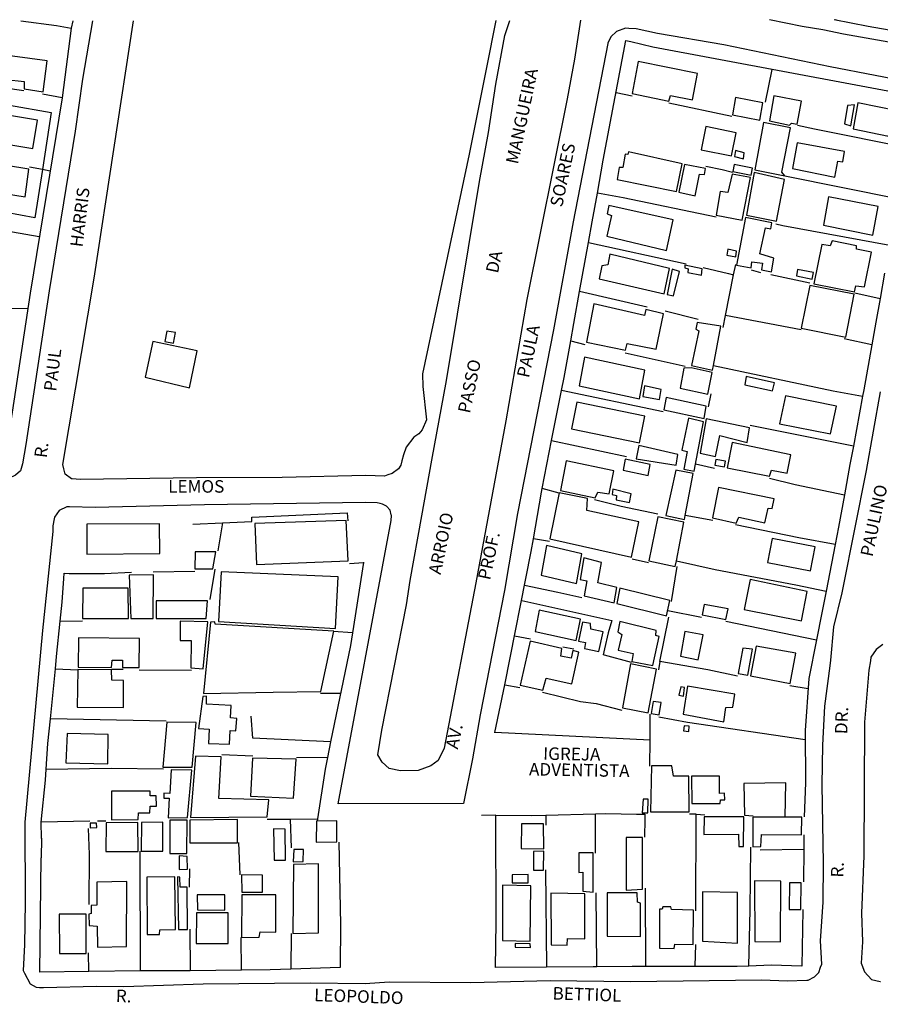
# Model space of a CAD drawing. Units: millimetres. Extents: x 185530 to 187947, y 1674286 to 1677060.
# Drawn here: x 186151 to 186323, y 1676862 to 1677058 of the extents above; entities that cross this region are included whole.
import ezdxf
from ezdxf.enums import TextEntityAlignment as Align

# ---------------------------------------------------------------- set-up
doc = ezdxf.new("R2010")
doc.units = ezdxf.units.MM
doc.header["$LTSCALE"] = 3
doc.header["$MEASUREMENT"] = 0
for name, color, linetype in [('V-CANTEIRO', 6, 'Continuous'), ('V-EDIFICACAO', 7, 'Continuous'), ('V-LOTE', 1, 'Continuous'), ('V-NOME_DOS_LOGRADOUROS', 7, 'Continuous'), ('V-QUADRA', 2, 'Continuous')]:
    doc.layers.add(name, color=color, linetype=linetype)
doc.styles.get("Standard").update_dxf_attribs({"font": 'ARIAL.TTF'})

msp = doc.modelspace()

# ---------------------------------------------------------------- linework, layer by layer
at = {"layer": 'V-CANTEIRO'}
msp.add_lwpolyline([(186263.22, 1677058.39), (186262.01, 1677050.61), (186260.57, 1677042.7), (186252.53, 1677002.65), (186248.33, 1676978.5), (186242.37, 1676946.14), (186236.05, 1676913.22), (186234.84, 1676910.71), (186233.42, 1676909.65), (186230.88, 1676908.74), (186227.38, 1676908.69), (186225.07, 1676909.15), (186223.67, 1676910.43), (186222.85, 1676911.89), (186223.6, 1676916.78), (186228.56, 1676941.78), (186229.27, 1676946.67), (186231.61, 1676959.56), (186233.61, 1676970.63), (186236.49, 1676986.51), (186243.09, 1677026.19), (186244.87, 1677035.97), (186246.37, 1677045.62), (186248.15, 1677055.32), (186249.158, 1677058.349)], dxfattribs=at)
at = {"layer": 'V-EDIFICACAO'}
for points in [[(186145.52, 1677051.81), (186144.57, 1677046.02), (186148.53, 1677045.36), (186148.71, 1677046.57), (186152.33, 1677046.13), (186152.33, 1677044.71), (186156.11, 1677044.08), (186156.95, 1677050.27), (186145.52, 1677051.81)], [(186274.76, 1677050.16), (186273.55, 1677043.75), (186280.84, 1677042.25), (186281.17, 1677043.35), (186285.56, 1677042.47), (186286.55, 1677047.78), (186274.76, 1677050.16)], [(186294.13, 1677042.98), (186293.51, 1677039.51), (186298.97, 1677038.44), (186299.59, 1677041.89), (186294.13, 1677042.98)], [(186301.79, 1677043.31), (186300.91, 1677038.33), (186304.9, 1677037.42), (186305.3, 1677037.86), (186306.4, 1677037.64), (186307.32, 1677042.22), (186301.79, 1677043.31)], [(186316.47, 1677041.37), (186315.85, 1677037.71), (186317.1, 1677037.31), (186317.87, 1677041.52), (186316.47, 1677041.37)], [(186318.49, 1677041.92), (186317.57, 1677036.69), (186324.64, 1677035.26), (186325.19, 1677038.63), (186326.03, 1677038.55), (186326.36, 1677040.31), (186318.49, 1677041.92)], [(186144.09, 1677040.24), (186143.18, 1677034.56), (186154.06, 1677032.77), (186155.01, 1677038.41), (186144.09, 1677040.24)], [(186288.2, 1677037.16), (186287.32, 1677032.55), (186293.33, 1677031.3), (186294.24, 1677035.92), (186288.2, 1677037.16)], [(186303.95, 1677027.31), (186303.36, 1677028.08), (186305.08, 1677036.94), (186299.74, 1677037.97), (186297.98, 1677028.52)], [(186306.44, 1677033.94), (186305.52, 1677028.78), (186313.95, 1677027.09), (186314.5, 1677030.24), (186315.52, 1677030.13), (186315.85, 1677032.18), (186306.44, 1677033.94)], [(186272.78, 1677032.11), (186272.64, 1677031.6), (186272.12, 1677031.63), (186271.65, 1677029.03), (186270.95, 1677028.99), (186270.55, 1677026.61), (186282.34, 1677024.2), (186283.48, 1677029.76), (186272.78, 1677032.11)], [(186294.1, 1677032.36), (186293.91, 1677031.19), (186295.75, 1677030.75), (186295.89, 1677031.96), (186294.1, 1677032.36)], [(186140.62, 1677030.75), (186139.74, 1677025.22), (186152.52, 1677023.14), (186153.29, 1677028.7), (186140.62, 1677030.75)], [(186283.95, 1677029.58), (186282.85, 1677024.05), (186286.08, 1677023.36), (186286.96, 1677027.68), (186287.95, 1677027.6), (186288.13, 1677028.81), (186283.95, 1677029.58)], [(186293.84, 1677029.62), (186293.62, 1677028.23), (186297.28, 1677027.49), (186297.5, 1677028.89), (186293.84, 1677029.62)], [(186293.48, 1677027.68), (186292.63, 1677024.01), (186291.09, 1677024.23), (186290.29, 1677019.51), (186295.49, 1677018.48), (186297.1, 1677027.02), (186293.48, 1677027.68)], [(186297.87, 1677028.01), (186296.33, 1677019.47), (186302.3, 1677018.3), (186303.88, 1677026.61), (186297.87, 1677028.01)], [(186312.66, 1677023.17), (186311.64, 1677017.5), (186321.53, 1677015.52), (186322.59, 1677021.23), (186312.66, 1677023.17)], [(186268.9, 1677021.41), (186268.57, 1677019.77), (186269.38, 1677019.44), (186268.5, 1677015.3), (186280.4, 1677012.48), (186281.68, 1677018.59), (186268.9, 1677021.41)], [(186296.15, 1677019), (186294.35, 1677009.51), (186297.25, 1677008.96), (186297.39, 1677010.17), (186299.52, 1677009.91), (186299.33, 1677008.6), (186301.31, 1677008.19), (186301.79, 1677010.9), (186299, 1677011.78), (186300.1, 1677016.95), (186301.17, 1677016.76), (186301.35, 1677017.94), (186296.15, 1677019)], [(186313.43, 1677014.35), (186312.99, 1677013.39), (186311.35, 1677013.65), (186309.77, 1677005.81), (186317.83, 1677004.2), (186318.12, 1677005.41), (186319.84, 1677005.19), (186321.23, 1677012.15), (186318.27, 1677012.73), (186318.27, 1677013.39), (186313.43, 1677014.35)], [(186269.05, 1677011.75), (186268.65, 1677009.59), (186267.47, 1677009.37), (186266.96, 1677006.77), (186279.89, 1677003.84), (186280.99, 1677008.85), (186269.05, 1677011.75)], [(186292.63, 1677012.7), (186292.38, 1677011.49), (186294.17, 1677011.16), (186294.35, 1677012.33), (186292.63, 1677012.7)], [(186284.03, 1677009.51), (186284.03, 1677008.96), (186284.69, 1677008.78), (186284.61, 1677008.08), (186287.36, 1677007.5), (186287.51, 1677008.82), (186284.03, 1677009.51)], [(186281.5, 1677008.71), (186280.51, 1677003.69), (186281.79, 1677003.43), (186282.96, 1677008.23), (186281.5, 1677008.71)], [(186306.51, 1677008.67), (186306.26, 1677007.42), (186309.44, 1677006.73), (186309.66, 1677008.08), (186306.51, 1677008.67)], [(186308.93, 1677005.45), (186307.21, 1676996.95), (186316.11, 1676995.19), (186317.76, 1677003.73), (186308.93, 1677005.45)], [(186265.9, 1677001.82), (186264.43, 1676994.17), (186272.2, 1676992.56), (186272.56, 1676993.91), (186278.31, 1676992.74), (186279.78, 1676999.84), (186276.23, 1677000.69), (186276.01, 1676999.48), (186265.9, 1677001.82)], [(186289.73, 1676989.5), (186291.24, 1676997.35), (186286.48, 1676998.12), (186286.22, 1676996.77), (186286.81, 1676996.4), (186285.38, 1676989.52), (186289.56, 1676988.6)], [(186180.79, 1676996.33), (186180.39, 1676994.31), (186182.07, 1676993.98), (186182.51, 1676996.07), (186180.79, 1676996.33)], [(186178.01, 1676994.31), (186176.43, 1676987.21), (186185.26, 1676985.09), (186186.83, 1676992.45), (186178.01, 1676994.31)], [(186264.03, 1676991.16), (186262.97, 1676985.45), (186275.02, 1676982.89), (186276.08, 1676988.6), (186264.03, 1676991.16)], [(186283.84, 1676988.97), (186283.11, 1676984.98), (186288.64, 1676983.77), (186289.45, 1676988.12), (186285.31, 1676989.04), (186283.84, 1676988.97)], [(186296.29, 1676987.32), (186295.97, 1676985.67), (186301.53, 1676984.43), (186301.9, 1676986.04), (186296.29, 1676987.32)], [(186276.01, 1676985.45), (186275.68, 1676983.36), (186278.97, 1676982.74), (186279.34, 1676984.72), (186276.01, 1676985.45)], [(186262.49, 1676982.23), (186261.43, 1676976.88), (186275.02, 1676974.06), (186276.08, 1676979.41), (186262.49, 1676982.23)], [(186280.33, 1676983.11), (186279.85, 1676980.69), (186287.87, 1676978.97), (186288.31, 1676981.39), (186280.33, 1676983.11)], [(186304.1, 1676983.44), (186302.92, 1676977.87), (186313.07, 1676975.86), (186314.24, 1676981.42), (186304.1, 1676983.44)], [(186284.76, 1676979.04), (186283.44, 1676972.6), (186284.5, 1676972.38), (186283.84, 1676968.86), (186285.86, 1676968.46), (186287.76, 1676978.31), (186284.76, 1676979.04)], [(186288.31, 1676978.86), (186287.1, 1676972.05), (186290.14, 1676971.35), (186291.02, 1676975.53), (186296.48, 1676974.14), (186296.95, 1676977.1), (186288.31, 1676978.86)], [(186293.44, 1676974.17), (186292.45, 1676969.12), (186300.91, 1676967.43), (186301.28, 1676968.64), (186304.43, 1676968.02), (186305.19, 1676971.68), (186293.44, 1676974.17)], [(186274.83, 1676973.55), (186274.36, 1676970.88), (186282.31, 1676969.67), (186282.64, 1676971.75), (186274.83, 1676973.55)], [(186260.37, 1676970.51), (186259.23, 1676964.61), (186266.19, 1676963.15), (186266.67, 1676964.28), (186268.98, 1676963.92), (186269.89, 1676968.53), (186260.37, 1676970.51)], [(186272.12, 1676970.84), (186271.72, 1676968.64), (186276.74, 1676967.58), (186277.14, 1676969.74), (186272.12, 1676970.84)], [(186290.22, 1676970.8), (186290, 1676969.63), (186291.94, 1676969.3), (186292.12, 1676970.44), (186290.22, 1676970.8)], [(186284.13, 1676959.61), (186285.67, 1676967.95), (186282.27, 1676968.61), (186280.22, 1676959.6), (186283.99, 1676958.83)], [(186264.47, 1676960.62), (186264.65, 1676962.97), (186259.01, 1676964.14), (186257.11, 1676954.95), (186273.41, 1676951.32), (186274.83, 1676958.31), (186264.47, 1676960.62)], [(186269.71, 1676964.83), (186269.56, 1676963.77), (186270.4, 1676963.59), (186270.37, 1676962.75), (186272.97, 1676962.2), (186273.33, 1676963.95), (186269.71, 1676964.83)], [(186290.77, 1676965.16), (186289.56, 1676959.12), (186294.24, 1676958.09), (186294.79, 1676959.27), (186299.96, 1676958.17), (186300.62, 1676961.06), (186301.46, 1676960.99), (186301.82, 1676962.93), (186290.77, 1676965.16)], [(186198.29, 1676957.99), (186198.62, 1676949.82), (186216.9, 1676950.59), (186216.53, 1676958.61), (186198.29, 1676957.99)], [(186282.34, 1676950.56), (186283.84, 1676958.24), (186278.64, 1676959.34), (186276.85, 1676950.59), (186282.12, 1676949.42)], [(186164.86, 1676957.84), (186164.86, 1676951.87), (186179.36, 1676952.02), (186179.29, 1676957.95), (186164.86, 1676957.84)], [(186301.42, 1676955.02), (186300.54, 1676950.22), (186309.08, 1676948.57), (186309.99, 1676953.37), (186301.42, 1676955.02)], [(186186.39, 1676952.38), (186186.36, 1676948.94), (186189.95, 1676948.98), (186190.57, 1676952.38), (186186.39, 1676952.38)], [(186256.45, 1676953.63), (186255.39, 1676947.73), (186262.42, 1676946.01), (186263.52, 1676951.94), (186256.45, 1676953.63)], [(186266.67, 1676946.16), (186267.4, 1676950.26), (186263.92, 1676951.14), (186263.19, 1676946.82), (186264.47, 1676946.6), (186263.96, 1676943.59), (186269.93, 1676942.16), (186270.48, 1676945.24), (186266.67, 1676946.16)], [(186173.28, 1676947.73), (186173.61, 1676939.09), (186178.08, 1676939.05), (186178.12, 1676947.8), (186173.28, 1676947.73)], [(186191.63, 1676948.39), (186191.08, 1676938.47), (186214.37, 1676937.07), (186214.96, 1676947.36), (186191.63, 1676948.39)], [(186297.06, 1676946.82), (186295.89, 1676940.88), (186307.32, 1676938.61), (186308.45, 1676944.43), (186297.06, 1676946.82)], [(186164.05, 1676945.09), (186163.94, 1676939.05), (186173.1, 1676939.09), (186173.06, 1676945.13), (186164.05, 1676945.09)], [(186271.06, 1676945.13), (186270.48, 1676942.02), (186280.4, 1676939.6), (186281.06, 1676942.68), (186271.06, 1676945.13)], [(186178.67, 1676942.6), (186178.63, 1676939.09), (186188.59, 1676939.09), (186188.88, 1676942.57), (186178.67, 1676942.6)], [(186255.02, 1676940.7), (186254.18, 1676936.49), (186262.35, 1676934.69), (186263.23, 1676938.91), (186255.02, 1676940.7)], [(186287.91, 1676941.87), (186287.51, 1676939.78), (186292.23, 1676938.83), (186292.67, 1676940.99), (186287.91, 1676941.87)], [(186183.43, 1676938.54), (186183.43, 1676934.66), (186185.62, 1676934.66), (186185.59, 1676929.2), (186188, 1676929.05), (186188.92, 1676938.39), (186183.43, 1676938.54)], [(186202, 1676924.35), (186211.44, 1676924.51), (186214.04, 1676936.56), (186190.42, 1676937.95), (186190.35, 1676938.39), (186189.47, 1676938.36), (186188.08, 1676924.11)], [(186265.28, 1676936.96), (186265.2, 1676938.03), (186263.66, 1676938.32), (186262.82, 1676934.55), (186264.21, 1676934.25), (186264.03, 1676933.05), (186266.92, 1676932.46), (186267.77, 1676936.41), (186265.28, 1676936.96)], [(186271.1, 1676938.47), (186270.7, 1676936.38), (186271.47, 1676935.87), (186270.73, 1676932.75), (186273.7, 1676932.09), (186273.44, 1676930.48), (186277.62, 1676929.68), (186278.94, 1676935.46), (186278.24, 1676935.65), (186278.31, 1676936.67), (186271.1, 1676938.47)], [(186163.14, 1676935.21), (186163.1, 1676929.38), (186169.77, 1676929.31), (186169.88, 1676930.74), (186171.96, 1676930.78), (186171.96, 1676929.27), (186175.26, 1676929.27), (186175.33, 1676935.06), (186163.14, 1676935.21)], [(186284.06, 1676936.45), (186283.15, 1676931.54), (186286.7, 1676930.81), (186287.69, 1676935.83), (186284.06, 1676936.45)], [(186253.19, 1676934.55), (186251.21, 1676925.79), (186255.72, 1676924.77), (186256.38, 1676927.15), (186261.5, 1676926.01), (186262.9, 1676932.35), (186261.69, 1676932.68), (186261.36, 1676931.14), (186259.34, 1676931.58), (186259.49, 1676933.05), (186253.19, 1676934.55)], [(186295.56, 1676933.16), (186294.68, 1676928.1), (186296.62, 1676927.77), (186297.54, 1676932.94), (186295.56, 1676933.16)], [(186298.24, 1676933.56), (186297.14, 1676927.63), (186305.05, 1676926.12), (186306.18, 1676932.13), (186298.24, 1676933.56)], [(186163.03, 1676928.84), (186162.88, 1676921.4), (186172.15, 1676921.29), (186172.11, 1676926.71), (186169.8, 1676926.78), (186169.77, 1676928.8), (186163.03, 1676928.87)], [(186273.19, 1676930.01), (186271.58, 1676921.22), (186276.74, 1676920.23), (186278.39, 1676928.94), (186273.19, 1676930.01)], [(186283.22, 1676925.43), (186282.82, 1676923.74), (186283.77, 1676923.56), (186283.99, 1676925.32), (186283.22, 1676925.43)], [(186284.58, 1676925.57), (186283.73, 1676919.97), (186291.79, 1676918.47), (186292.23, 1676921.33), (186293.62, 1676921.36), (186293.99, 1676923.96), (186284.58, 1676925.57)], [(186188.7, 1676921.95), (186188.7, 1676923.6), (186187.93, 1676923.52), (186187.09, 1676917.15), (186189.21, 1676917.01), (186189.07, 1676914.11), (186193.24, 1676913.97), (186193.39, 1676916.75), (186194.56, 1676916.68), (186194.71, 1676919.13), (186193.46, 1676919.24), (186193.61, 1676921.73), (186188.7, 1676921.95)], [(186277.73, 1676922.5), (186277.32, 1676920.12), (186278.94, 1676919.83), (186279.34, 1676922.32), (186277.73, 1676922.5)], [(186180.75, 1676918.36), (186179.98, 1676909.39), (186185.81, 1676909.39), (186186.61, 1676918.32), (186180.75, 1676918.36)], [(186283.88, 1676917.63), (186283.77, 1676916.64), (186284.8, 1676916.53), (186284.91, 1676917.59), (186283.88, 1676917.63)], [(186160.91, 1676916.11), (186160.66, 1676910.27), (186169.04, 1676910.09), (186169.06, 1676915.92), (186160.91, 1676916.11)], [(186191.12, 1676903.13), (186191.63, 1676911.44), (186186.5, 1676911.59), (186185.48, 1676899.39), (186200.8, 1676899.52), (186201.08, 1676902.92), (186191.12, 1676903.13)], [(186197.82, 1676911.18), (186197.42, 1676903.6), (186206.02, 1676903.2), (186206.53, 1676911), (186197.82, 1676911.18)], [(186278.94, 1676909.68), (186277.4, 1676909.68), (186277.21, 1676900.49), (186284.91, 1676900.49), (186284.8, 1676907.63), (186281.76, 1676907.63), (186281.46, 1676909.68), (186278.94, 1676909.68)], [(186181.67, 1676908.88), (186181.38, 1676904.15), (186180.2, 1676904.22), (186180.2, 1676903.24), (186181.23, 1676903.2), (186181.01, 1676899.32), (186184.89, 1676899.35), (186185.77, 1676908.84), (186181.67, 1676908.88)], [(186285.35, 1676907.63), (186285.42, 1676902.14), (186291.09, 1676902.14), (186291.17, 1676902.87), (186292.01, 1676902.91), (186291.97, 1676904.22), (186290.91, 1676904.19), (186290.95, 1676907.63), (186285.35, 1676907.63)], [(186169.75, 1676901.82), (186169.73, 1676898.88), (186175.08, 1676898.95), (186175.11, 1676900.31), (186177.38, 1676900.31), (186177.42, 1676901.62), (186178.7, 1676901.66), (186178.63, 1676903.71), (186177.42, 1676903.67), (186177.42, 1676904.63), (186169.77, 1676904.63)], [(186276.06, 1676900.29), (186276.63, 1676900.31), (186276.7, 1676903.02), (186275.75, 1676903.02), (186275.53, 1676900.27)], [(186294.17, 1676899.5), (186287.87, 1676899.5), (186287.8, 1676895.98), (186294.76, 1676896.02), (186294.79, 1676893.57), (186295.71, 1676893.57), (186295.82, 1676899.5), (186294.17, 1676899.5)], [(186299.7, 1676899.43), (186297.61, 1676899.46), (186297.58, 1676893.53), (186299.19, 1676893.57), (186299.33, 1676895.95), (186307.32, 1676895.91), (186307.35, 1676899.46), (186299.7, 1676899.43)], [(186165.48, 1676898.25), (186165.52, 1676897.34), (186166.8, 1676897.38), (186166.73, 1676898.25), (186165.48, 1676898.25)], [(186168.7, 1676898.33), (186168.59, 1676892.62), (186175.04, 1676892.62), (186175, 1676898.4), (186168.7, 1676898.33)], [(186175.74, 1676898.4), (186175.63, 1676892.65), (186179.95, 1676892.69), (186179.98, 1676898.44), (186175.74, 1676898.4)], [(186181.34, 1676898.84), (186181.38, 1676892.18), (186184.78, 1676892.21), (186184.82, 1676898.84), (186181.34, 1676898.84)], [(186185.33, 1676898.84), (186185.37, 1676894.3), (186194.89, 1676894.34), (186194.85, 1676898.95), (186185.33, 1676898.84)], [(186210.73, 1676898.66), (186210.6, 1676898.66), (186210.53, 1676894.45), (186214.66, 1676894.52), (186214.66, 1676898.69)], [(186251.47, 1676898.11), (186251.4, 1676893.16), (186255.9, 1676893.13), (186255.86, 1676898.11), (186251.47, 1676898.11)], [(186202.07, 1676897.08), (186202.14, 1676890.86), (186204.41, 1676890.89), (186204.37, 1676897.05), (186202.07, 1676897.08)], [(186272.34, 1676895.4), (186272.34, 1676884.89), (186275.57, 1676885.11), (186275.6, 1676895.36), (186272.34, 1676895.4)], [(186183.24, 1676891.7), (186183.24, 1676888.99), (186184.89, 1676889.06), (186184.85, 1676891.59), (186183.24, 1676891.7)], [(186206.06, 1676892.98), (186205.99, 1676890.53), (186207.96, 1676890.6), (186208, 1676893.02), (186206.06, 1676892.98)], [(186253.85, 1676892.62), (186253.85, 1676888.88), (186255.86, 1676888.88), (186255.9, 1676892.65), (186253.85, 1676892.62)], [(186262.9, 1676892.32), (186262.93, 1676888.4), (186263.7, 1676888.44), (186263.7, 1676884.7), (186265.79, 1676884.45), (186265.79, 1676892.32), (186262.9, 1676892.32)], [(186206.02, 1676889.98), (186205.91, 1676876.25), (186211.04, 1676876.35), (186211, 1676890.16), (186206.02, 1676889.98)], [(186176.76, 1676887.45), (186176.87, 1676876.03), (186179.32, 1676876.06), (186179.4, 1676876.98), (186182.51, 1676877.05), (186182.36, 1676887.56), (186176.76, 1676887.45)], [(186183.46, 1676885.51), (186183.39, 1676887.49), (186182.88, 1676887.56), (186183.1, 1676877.05), (186184.89, 1676877.05), (186184.85, 1676885.47), (186183.46, 1676885.51)], [(186195.69, 1676887.93), (186195.73, 1676884.48), (186199.87, 1676884.48), (186199.87, 1676887.89), (186195.69, 1676887.93)], [(186249.6, 1676887.96), (186249.6, 1676886.35), (186252.82, 1676886.35), (186252.79, 1676888), (186249.6, 1676887.96)], [(186166.84, 1676886.5), (186166.8, 1676881.92), (186165.66, 1676881.85), (186165.66, 1676880.24), (186165.23, 1676880.09), (186165.26, 1676877.82), (186166.91, 1676877.67), (186166.95, 1676873.54), (186172.73, 1676873.64), (186172.81, 1676886.61), (186166.84, 1676886.5)], [(186247.66, 1676885.88), (186247.66, 1676874.82), (186253.23, 1676874.74), (186253.3, 1676885.73), (186247.66, 1676885.88)], [(186297.94, 1676886.76), (186297.98, 1676874.63), (186303.11, 1676874.56), (186303.14, 1676886.65), (186297.94, 1676886.76)], [(186304.9, 1676886.35), (186304.83, 1676881.04), (186307.14, 1676881.04), (186307.21, 1676886.35), (186304.9, 1676886.35)], [(186186.83, 1676883.97), (186186.87, 1676880.97), (186192.36, 1676880.9), (186192.36, 1676883.94), (186186.83, 1676883.97)], [(186198.26, 1676883.97), (186195.73, 1676883.97), (186195.69, 1676875.44), (186199.17, 1676875.48), (186199.36, 1676876.54), (186202.47, 1676876.5), (186202.51, 1676883.97), (186198.26, 1676883.97)], [(186257.29, 1676884.27), (186257.37, 1676873.97), (186260.59, 1676873.9), (186260.66, 1676875.22), (186264.07, 1676875.15), (186264.07, 1676884.16), (186257.29, 1676884.27)], [(186272.05, 1676884.38), (186268.54, 1676884.38), (186268.54, 1676875.7), (186275.2, 1676875.62), (186275.2, 1676882.29), (186274.58, 1676882.47), (186274.54, 1676884.38), (186272.05, 1676884.38)], [(186287.58, 1676884.52), (186287.58, 1676874.71), (186294.5, 1676874.34), (186294.54, 1676884.41), (186287.58, 1676884.52)], [(186159.33, 1676880.09), (186159.37, 1676872.22), (186164.71, 1676872.25), (186164.71, 1676880.09), (186159.33, 1676880.09)], [(186186.69, 1676880.35), (186186.65, 1676874.27), (186192.98, 1676874.23), (186192.98, 1676880.38), (186186.69, 1676880.35)], [(186281.35, 1676881.04), (186281.24, 1676881.56), (186279.63, 1676881.56), (186279.52, 1676881.12), (186278.97, 1676881.12), (186279.01, 1676873.28), (186281.9, 1676873.24), (186282.05, 1676874.12), (186285.71, 1676874.05), (186285.75, 1676880.9), (186281.35, 1676881.04)], [(186250.19, 1676874.23), (186250.19, 1676873.5), (186253.26, 1676873.46), (186253.23, 1676874.19), (186250.19, 1676874.23)]]:
    msp.add_lwpolyline(points, close=True, dxfattribs=at)
at = {"layer": 'V-LOTE'}
for points in [[(186320.56, 1677057.15), (186313.78, 1677058.44)], [(186314.18, 1677058.45), (186314.16, 1677058.45)], [(186333.93, 1677058.47), (186333.15, 1677054.96), (186320.56, 1677057.15)], [(186151.69, 1677058.24), (186158.75, 1677057.34), (186161.695, 1677056.809)], [(186161.695, 1677056.809), (186159.93, 1677042.88)], [(186162.032, 1677058.26), (186161.695, 1677056.809)], [(186267.77, 1677030.49), (186272.29, 1677054.32), (186273.28, 1677054.12)], [(186273.28, 1677054.12), (186277.68, 1677053.1), (186330.57, 1677043.18)], [(186300.14, 1677042), (186301.44, 1677048.58)], [(186152.24, 1677044.28), (186148.14, 1677044.92)], [(186159.93, 1677042.88), (186153.53, 1677003.91), (186148.19, 1676968.78)], [(186159.93, 1677042.88), (186155.98, 1677043.64)], [(186273.5, 1677043.23), (186270.34, 1677043.89)], [(186149.43, 1677041.44), (186157.75, 1677039.97), (186155.98, 1677028.58)], [(186293.43, 1677039.16), (186280.82, 1677041.82)], [(186309.85, 1677036.68), (186306.47, 1677037.36)], [(186328.72, 1677032.88), (186309.85, 1677036.68)], [(186155.98, 1677028.58), (186153.39, 1677029.07)], [(186266.59, 1677023.91), (186267.77, 1677030.49)], [(186288.22, 1677029.24), (186291.5, 1677028.58)], [(186155.98, 1677028.58), (186154.49, 1677018.99), (186145.82, 1677020.55), (186145.2, 1677020.4)], [(186157.49, 1677028.29), (186155.98, 1677028.58)], [(186291.5, 1677028.58), (186293.55, 1677028.1)], [(186303.95, 1677027.31), (186326.74, 1677022.73)], [(186265.56, 1677018.2), (186266.59, 1677023.91)], [(186290.26, 1677019.11), (186271.73, 1677022.97), (186266.59, 1677023.91)], [(186264.81, 1677014.06), (186265.56, 1677018.2)], [(186324.91, 1677013.42), (186303.57, 1677017.36), (186302.17, 1677017.73)], [(186155.34, 1677015.19), (186144.65, 1677017.05)], [(186263.05, 1677004.28), (186264.81, 1677014.06)], [(186264.81, 1677014.06), (186284.31, 1677009.81)], [(186293.76, 1677007.62), (186294.17, 1677009.68)], [(186287.67, 1677009.03), (186292.74, 1677007.85)], [(186292.12, 1676999.46), (186293.76, 1677007.62)], [(186292.74, 1677007.85), (186293.76, 1677007.62)], [(186297.27, 1677008.61), (186299.14, 1677008.06)], [(186301.2, 1677007.69), (186308.97, 1677006)], [(186323.84, 1677007.96), (186322.94, 1677002.9)], [(186261.91, 1676997.91), (186263.05, 1677004.28)], [(186276.52, 1677001.15), (186263.05, 1677004.28)], [(186317.89, 1677004.04), (186322.94, 1677002.9)], [(186322.94, 1677002.9), (186322.1, 1676998.16)], [(186153.05, 1677000.82), (186141.14, 1677000.87)], [(186286.69, 1676998.7), (186280.08, 1677000.35)], [(186261.28, 1676994.42), (186261.91, 1676997.91)], [(186291.66, 1676997.11), (186292.12, 1676999.46)], [(186307.23, 1676996.63), (186292.12, 1676999.46)], [(186322.1, 1676998.16), (186321.3, 1676993.63)], [(186259.97, 1676987.15), (186261.28, 1676994.42)], [(186261.28, 1676994.42), (186264.12, 1676993.69)], [(186321.3, 1676993.63), (186315.81, 1676994.85)], [(186321.3, 1676993.63), (186319.71, 1676984.68)], [(186272.11, 1676992.07), (186284.11, 1676989.36)], [(186289.73, 1676989.5), (186313.63, 1676984.47), (186319.48, 1676983.42)], [(186259.45, 1676984.53), (186259.97, 1676987.15)], [(186257.47, 1676974.55), (186259.45, 1676984.53)], [(186279.69, 1676980.28), (186259.45, 1676984.53)], [(186288.78, 1676981.24), (186289.31, 1676983.89)], [(186319.71, 1676984.68), (186319.48, 1676983.42)], [(186319.48, 1676983.42), (186317.63, 1676973.44)], [(186317.63, 1676973.44), (186297.07, 1676977.53)], [(186255.57, 1676964.97), (186257.47, 1676974.55)], [(186257.47, 1676974.55), (186272.39, 1676971.35)], [(186317.63, 1676973.44), (186316.94, 1676969.74)], [(186286.14, 1676969.89), (186289.96, 1676969.07)], [(186316.94, 1676969.74), (186315.83, 1676963.75)], [(186300.9, 1676967.02), (186306.05, 1676965.79), (186315.83, 1676963.75)], [(186253.86, 1676954.96), (186255.43, 1676964.24)], [(186255.43, 1676964.24), (186255.57, 1676964.97)], [(186258.99, 1676964.05), (186255.57, 1676964.97)], [(186278.66, 1676959.85), (186271.35, 1676961.41), (186266, 1676962.74)], [(186315.83, 1676963.75), (186314.63, 1676957.25)], [(186191.86, 1676958.15), (186197.75, 1676958.42)], [(186197.69, 1676959.29), (186197.7, 1676959.29)], [(186197.7, 1676959.29), (186216.7, 1676960.16)], [(186197.75, 1676958.42), (186197.7, 1676959.29)], [(186216.7, 1676960.16), (186216.84, 1676958.51)], [(186216.7, 1676960.16), (186216.73, 1676960.16)], [(186289.6, 1676958.59), (186284.13, 1676959.61)], [(186185.94, 1676957.87), (186191.86, 1676958.15)], [(186191.86, 1676958.15), (186190.97, 1676952.58)], [(186313.99, 1676953.79), (186306.74, 1676955.12), (186294.11, 1676957.72)], [(186314.63, 1676957.25), (186313.99, 1676953.79)], [(186253.43, 1676952.39), (186253.86, 1676954.96)], [(186257.08, 1676954.43), (186253.86, 1676954.96)], [(186248.12, 1676925.86), (186253.43, 1676952.39)], [(186313.99, 1676953.79), (186313.29, 1676950.02)], [(186276.79, 1676950.16), (186273.5, 1676950.91)], [(186282.34, 1676950.56), (186290.05, 1676948.82), (186306.19, 1676945.8), (186312.2, 1676944.53)], [(186178.04, 1676948.34), (186186.38, 1676948.53)], [(186190.35, 1676948.91), (186189.32, 1676942.82)], [(186217.21, 1676950), (186219.97, 1676950.26)], [(186219.97, 1676950.26), (186217.77, 1676936.2)], [(186219.97, 1676950.27), (186219.97, 1676950.26)], [(186281.35, 1676942.43), (186282.52, 1676949.42)], [(186313.29, 1676950.02), (186312.2, 1676944.53)], [(186159.88, 1676942.31), (186160.24, 1676947.06), (186160.32, 1676948.1)], [(186160.32, 1676948.1), (186161.32, 1676948.06), (186168.37, 1676948.06), (186173.71, 1676948.29)], [(186258.7, 1676944.22), (186252.09, 1676945.61)], [(186312.2, 1676944.53), (186311.35, 1676940.2)], [(186251.51, 1676942.67), (186269.46, 1676938.69), (186268.73, 1676936.23), (186268.01, 1676932.98), (186267.76, 1676931.84)], [(186263.53, 1676943.2), (186258.7, 1676944.22)], [(186159.5, 1676938.5), (186159.88, 1676942.31)], [(186280.63, 1676940.67), (186287.35, 1676939.33)], [(186279.07, 1676930.5), (186280.84, 1676939.33)], [(186311.35, 1676940.2), (186310.29, 1676934.83)], [(186158.81, 1676931.51), (186159.5, 1676938.5)], [(186159.5, 1676938.5), (186163.95, 1676938.59)], [(186292.2, 1676938.5), (186310.29, 1676934.83)], [(186217.77, 1676936.2), (186214.02, 1676936.46)], [(186217.77, 1676936.2), (186217.38, 1676933.7)], [(186253.29, 1676934.95), (186250.08, 1676935.53)], [(186310.29, 1676934.83), (186308.75, 1676927.07)], [(186217.38, 1676933.7), (186213.43, 1676914.45)], [(186261.88, 1676932.97), (186259.69, 1676933.36)], [(186158.56, 1676929.02), (186158.81, 1676931.51)], [(186273.39, 1676930.28), (186268.01, 1676931.77), (186267.76, 1676931.84)], [(186157.57, 1676919.05), (186158.56, 1676929.02)], [(186158.56, 1676929.02), (186163.03, 1676928.84)], [(186169.78, 1676928.98), (186172.04, 1676928.98)], [(186175.26, 1676928.84), (186185.69, 1676928.75)], [(186279.07, 1676930.5), (186278.77, 1676928.84)], [(186294.55, 1676927.56), (186288.64, 1676928.8), (186279.07, 1676930.5)], [(186308.75, 1676927.07), (186307.99, 1676916.69), (186308.06, 1676906.27), (186307.85, 1676899.52)], [(186246.17, 1676916.35), (186248.12, 1676925.86)], [(186248.12, 1676925.86), (186251.16, 1676925.29)], [(186308.6, 1676925.03), (186304.94, 1676925.63)], [(186215.35, 1676924.09), (186211.43, 1676924.09)], [(186255.63, 1676924.37), (186263.23, 1676922.53), (186266.37, 1676922.14), (186271.48, 1676920.81)], [(186157.08, 1676914.13), (186157.57, 1676919.05)], [(186180.64, 1676918.59), (186157.57, 1676919.05)], [(186213.43, 1676914.45), (186197.91, 1676915.18), (186197.57, 1676919.59)], [(186277.12, 1676914.78), (186277.15, 1676919.97)], [(186278.87, 1676919.42), (186284.58, 1676918.41), (186308, 1676914.95)], [(186246.16, 1676916.29), (186246.17, 1676916.35)], [(186277.12, 1676914.78), (186246.17, 1676916.35)], [(186156.74, 1676908.99), (186157.08, 1676914.13)], [(186213.43, 1676914.45), (186212.79, 1676911.32)], [(186277.08, 1676909.58), (186277.12, 1676914.78)], [(186197.91, 1676911.59), (186191.76, 1676911.86)], [(186212.79, 1676911.32), (186206.62, 1676911.27)], [(186212.79, 1676911.32), (186212.32, 1676909.02)], [(186156.74, 1676908.99), (186169.68, 1676909.22), (186180.11, 1676909.08)], [(186156.6, 1676906.83), (186156.74, 1676908.99)], [(186212.32, 1676909.02), (186210.8, 1676899.1)], [(186155.75, 1676898.41), (186156.6, 1676906.83)], [(186304.06, 1676899.45), (186304.17, 1676906.3), (186295.82, 1676906.12), (186295.93, 1676899.87), (186297.65, 1676899.73)], [(186246.34, 1676899.85), (186243.47, 1676899.8)], [(186246.28, 1676869.45), (186246.45, 1676878.4), (186246.34, 1676899.85)], [(186246.34, 1676899.85), (186253.56, 1676899.8), (186256.35, 1676899.87)], [(186256.35, 1676899.87), (186256.3, 1676897.87)], [(186256.35, 1676899.87), (186266.22, 1676900.11)], [(186266.2, 1676892.27), (186266.22, 1676900.11)], [(186266.22, 1676900.11), (186268.3, 1676900.16), (186274.4, 1676900.04), (186276.06, 1676900.01)], [(186276.06, 1676900.01), (186276.05, 1676899.02), (186276.02, 1676895.43)], [(186286.28, 1676900.06), (186284.95, 1676900.06)], [(186286.22, 1676880.79), (186286.28, 1676900.06)], [(186286.28, 1676900.06), (186288.03, 1676899.92)], [(186165.42, 1676898.64), (186155.75, 1676898.41)], [(186155.77, 1676895.23), (186155.75, 1676898.41)], [(186168.6, 1676898.64), (186166.93, 1676898.64)], [(186200.75, 1676899.02), (186205.34, 1676899.06)], [(186205.34, 1676899.06), (186210.8, 1676899.1)], [(186205.34, 1676899.06), (186205.59, 1676893.31)], [(186210.8, 1676899.1), (186210.73, 1676898.66)], [(186165.28, 1676882), (186165.35, 1676891.97), (186165.19, 1676897.18)], [(186307.78, 1676895.94), (186307.75, 1676893.09)], [(186155.77, 1676895.23), (186155.72, 1676891.35)], [(186155.77, 1676895.21), (186155.77, 1676895.23)], [(186195.36, 1676887.97), (186195.15, 1676894.37)], [(186215.07, 1676894.48), (186215.07, 1676894.44)], [(186215.07, 1676894.44), (186215.37, 1676878.05), (186215.35, 1676869.46)], [(186296.76, 1676869.72), (186297.06, 1676880.99), (186297.17, 1676893.45)], [(186175.51, 1676868.77), (186175.47, 1676892.63)], [(186299.08, 1676892.94), (186307.75, 1676893.09)], [(186307.75, 1676893.09), (186307.67, 1676886.53)], [(186155.47, 1676868.54), (186155.72, 1676891.36)], [(186185.28, 1676889.16), (186185.23, 1676885.51)], [(186256.25, 1676888.96), (186256.48, 1676869.54)], [(186266.48, 1676869.62), (186266.34, 1676884.37)], [(186276.13, 1676885.28), (186276.22, 1676869.67)], [(186307.56, 1676880.88), (186307.35, 1676869.73), (186301.22, 1676869.91)], [(186307.56, 1676881.02), (186307.56, 1676880.88)], [(186185.37, 1676877.1), (186185.44, 1676868.77)], [(186205.55, 1676876.22), (186205.46, 1676869.13)], [(186195.67, 1676868.92), (186195.57, 1676875.44)], [(186286.12, 1676869.71), (186286.22, 1676874.07)], [(186165.24, 1676868.65), (186165.17, 1676872.35)], [(186301.22, 1676869.91), (186296.76, 1676869.72)], [(186165.24, 1676868.65), (186155.47, 1676868.54)], [(186175.51, 1676868.77), (186165.24, 1676868.65)], [(186185.44, 1676868.77), (186175.51, 1676868.77)], [(186195.67, 1676868.92), (186185.44, 1676868.77)], [(186201.38, 1676869), (186195.67, 1676868.92)], [(186205.46, 1676869.13), (186201.38, 1676869)], [(186215.35, 1676869.46), (186205.46, 1676869.13)], [(186256.48, 1676869.54), (186246.28, 1676869.45)], [(186265.77, 1676869.61), (186256.48, 1676869.54)], [(186266.48, 1676869.62), (186265.77, 1676869.61)], [(186273.56, 1676869.68), (186266.48, 1676869.62)], [(186276.22, 1676869.67), (186273.56, 1676869.68)], [(186294.49, 1676869.63), (186276.22, 1676869.67)], [(186296.76, 1676869.72), (186294.49, 1676869.63)]]:
    msp.add_lwpolyline(points, dxfattribs=at)
at = {"layer": 'V-QUADRA'}
for points in [[(186337.58, 1677058.48), (186337.31, 1677057.47), (186336.6, 1677054.9), (186336.29, 1677054.31), (186335.71, 1677053.21), (186334.38, 1677052.43), (186332.72, 1677052.5), (186332.16, 1677052.52), (186328.11, 1677053.39), (186315.69, 1677055.58), (186311.55, 1677056.49), (186307.41, 1677057.13), (186300.91, 1677058.43)], [(186165.97, 1677058.26), (186163.99, 1677046.64), (186162.5, 1677036.22), (186157.31, 1677004.4), (186152.67, 1676973.78), (186152.01, 1676969.89), (186151.58, 1676968.52), (186150.61, 1676967.65), (186149.33, 1676967.06), (186148.25, 1676966.96), (186145.42, 1676966.69), (186135.4, 1676966.79), (186103.33, 1676966.21), (186102.86, 1676966.2), (186101.99, 1676966.48), (186101.14, 1676967.07), (186100.23, 1676967.99), (186099.96, 1676969.59), (186099.91, 1676969.91), (186100.25, 1676975.53), (186104.4, 1677025.49), (186106.371, 1677058.19)], [(186330.95, 1677045.62), (186313, 1677049.05), (186291.78, 1677053.44), (186278.56, 1677055.72), (186274.35, 1677056.63), (186272.9, 1677056.72), (186272.9, 1677056.72), (186272.18, 1677056.77), (186270.44, 1677056.13), (186269.3, 1677055.03), (186268.69, 1677053.77), (186268.69, 1677053.77), (186268.68, 1677053.75), (186261.78, 1677018.18), (186257.88, 1676996.64), (186250.68, 1676960.02), (186248.08, 1676944.61), (186243.22, 1676919.84), (186241.69, 1676911.06), (186239.93, 1676902.15), (186214.92, 1676902.11), (186225.49, 1676958.62), (186225.55, 1676959.6), (186225.51, 1676959.73), (186225.51, 1676959.73), (186225.26, 1676960.67), (186224.56, 1676961.45), (186223.74, 1676961.87), (186223.31, 1676961.98), (186223.31, 1676961.98), (186222.72, 1676962.14), (186220.4, 1676962.16), (186188.28, 1676961.75), (186166.48, 1676961.21), (186161.34, 1676961.3), (186161.34, 1676961.3), (186160.85, 1676961.31), (186159.32, 1676960.62), (186158.41, 1676959.29), (186158.33, 1676958.91), (186158.33, 1676958.91), (186158.04, 1676957.55), (186158.04, 1676957.55), (186158.06, 1676956.4), (186155.98, 1676936.68), (186152.44, 1676898.42), (186152.44, 1676898.42), (186152.53, 1676882.42), (186152.42, 1676873.96), (186152.14, 1676868.88), (186152.42, 1676868.36), (186152.42, 1676868.36), (186153.54, 1676866.23), (186154.73, 1676865.54), (186155.38, 1676865.5), (186155.38, 1676865.5), (186156.22, 1676865.45), (186166.78, 1676865.73), (186172.2, 1676865.68), (186188.04, 1676866.18), (186209.36, 1676866.38), (186220.3, 1676866.24), (186225.08, 1676866.61), (186241.34, 1676866.46), (186257.18, 1676866.87), (186273.21, 1676866.68), (186299.35, 1676867.02), (186304.45, 1676866.79), (186308.34, 1676866.92), (186308.34, 1676866.92), (186308.59, 1676866.93), (186309.87, 1676867.57), (186310.74, 1676868.48), (186311.1, 1676869.53), (186311.1, 1676869.53), (186311.31, 1676870.13), (186311.06, 1676874.79), (186311.59, 1676882.52), (186311.66, 1676890.29), (186311.39, 1676905.88), (186311.55, 1676913.79), (186311.94, 1676921.56), (186313.01, 1676929.65), (186313.12, 1676930.77), (186313.12, 1676930.77), (186313.76, 1676937.38), (186315.37, 1676944.2), (186315.37, 1676944.2), (186315.61, 1676945.2), (186320.25, 1676968.57), (186323.04, 1676984.25)], [(186246.347, 1677058.343), (186244.51, 1677048.92), (186241.03, 1677031.64), (186231.76, 1676987.84), (186231.78, 1676985.33), (186232.54, 1676978.65), (186231.65, 1676976.68), (186231.01, 1676975.91), (186230, 1676975.22), (186228.51, 1676973.25), (186227.92, 1676971.7), (186227.64, 1676970.52), (186227.44, 1676969.64), (186226.94, 1676968.91), (186225.66, 1676968), (186224.82, 1676967.69), (186224.17, 1676967.45), (186220.47, 1676967.59), (186203.76, 1676967.18), (186186.66, 1676967.13), (186163.5, 1676966.77), (186161.91, 1676966.9), (186161.78, 1676966.91), (186160.5, 1676967.82), (186160.24, 1676968.88), (186160.02, 1676969.79), (186166.32, 1677006.94), (186174.12, 1677058.27)], [(186323.49, 1676933.85), (186322.14, 1676932.89), (186321.13, 1676931.34), (186321.02, 1676930.61), (186320.74, 1676928.78), (186319.87, 1676918.4), (186319.68, 1676891.71), (186319.22, 1676880.32), (186319.43, 1676874.56), (186319.16, 1676870.31), (186319.29, 1676869.96), (186319.82, 1676868.57), (186321.23, 1676867.06), (186322.98, 1676866.66), (186323.04, 1676866.65)]]:
    msp.add_lwpolyline(points, dxfattribs=at)

# ---------------------------------------------------------------- texts
at = {"layer": 'V-NOME_DOS_LOGRADOUROS'}
for s, rotation, p in [('MANGUEIRA', 78, (186251.52, 1677029.37)), ('SOARES', 78, (186260.34, 1677020.83)), ('HARRIS', 83, (186164.73, 1677012.92)), ('DA', 78, (186247.52, 1677007.61)), ('PAULA', 78, (186253.72, 1676986.75)), ('PAUL', 83, (186159.49, 1676984.15)), ('PASSO', 78, (186241.95, 1676979.68)), ('R.', 83, (186157.59, 1676970.89)), ('PAULINO', 78, (186322.2, 1676951.08)), ('ARROIO', 78, (186236.11, 1676947.54)), ('PROF.', 78, (186245.95, 1676946.43)), ('DR.', 88, (186317.2, 1676915.93)), ('AV.', 78, (186239.53, 1676912.72)), ('IGREJA', 359, (186255.756, 1676910.109)), ('ADVENTISTA', 359, (186252.94, 1676906.99)), ('R.', 88, (186316.4, 1676887.33)), ('R.', 358, (186170.55, 1676861.8)), ('LEOPOLDO', 358, (186210.08, 1676861.98)), ('BETTIOL', 358, (186257.6, 1676862.31))]:
    msp.add_text(s, height=2.5, rotation=rotation, dxfattribs=at).set_placement(p, align=Align.BOTTOM_LEFT)
msp.add_text('LEMOS', height=2.5, dxfattribs=at).set_placement((186181.04, 1676963.37), align=Align.BOTTOM_LEFT)

doc.saveas('drawing.dxf')
